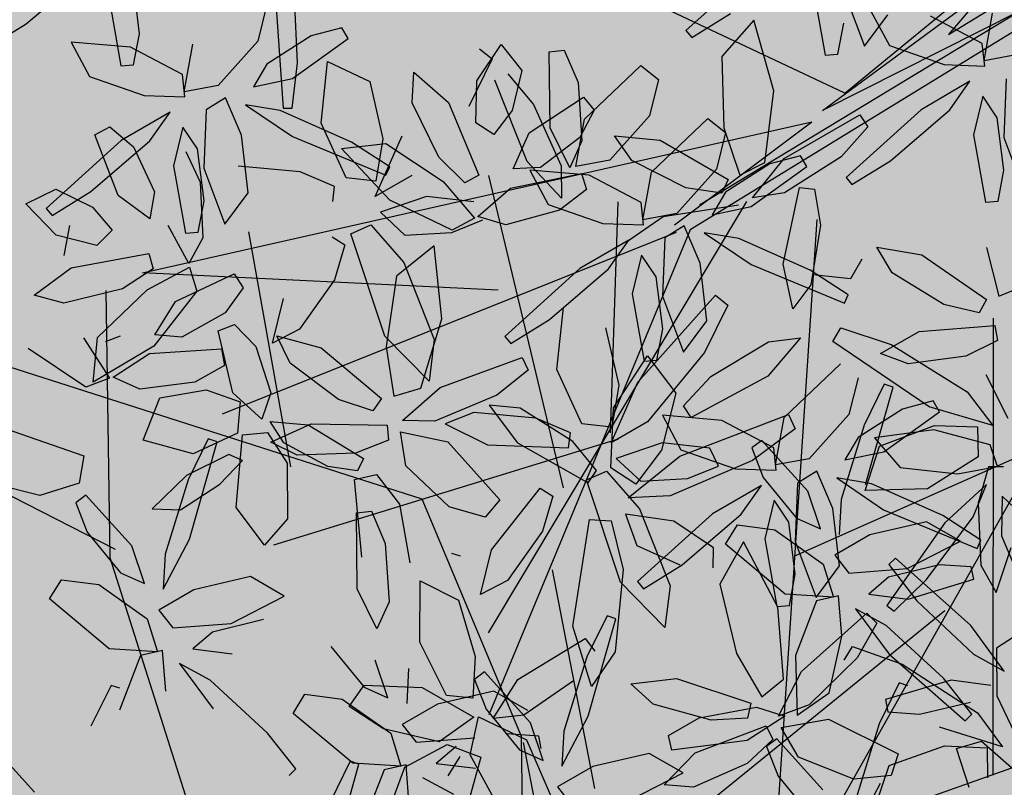
# Model space of a CAD drawing. Units: millimetres. Extents: x 954 to 1457, y 1085 to 1351.
# Drawn here: x 1405 to 1406, y 1284 to 1284 of the extents above; entities that cross this region are included whole.
import ezdxf

# ---------------------------------------------------------------- set-up
doc = ezdxf.new("R2010")
doc.units = ezdxf.units.MM
doc.layers.add('ARBOLES', color=72, linetype='Continuous')
doc.layers.add('vegetales', color=3, linetype='Continuous')
doc.layers.add('Cotas', color=7, linetype='Continuous', lineweight=5)
doc.layers.add('Jar', color=76, linetype='Continuous', lineweight=18)

# ---------------------------------------------------------------- blocks, each defined once
blk = doc.blocks.new('Planta(planta)002')
at = {"color": 64}
for p, q in [((0.36331, 0.33853), (0.41518, 0.36236)), ((0.35159, 0.1386), (0.40796, 0.17076)), ((0.31241, 0.1319), (0.31609, 0.12515)), ((0.31609, 0.12515), (0.35159, 0.1386)), ((0.23354, 0.11999), (0.30391, 0.07366)), ((0.30616, 0.07839), (0.3608, 0.11332)), ((0.3608, 0.11332), (0.37317, 0.09903)), ((0.30842, 0.07988), (0.281, 0.10615)), ((0.37317, 0.09903), (0.35981, 0.07065)), ((0.29294, 0.05526), (0.25486, 0.08584)), ((0.2917, 0.04087), (0.30616, 0.07839)), ((0.30391, 0.07366), (0.30842, 0.07988)), ((0.35981, 0.07065), (0.32033, 0.04067)), ((0.4044, 0.0665), (0.36366, 0.05025)), ((0.29143, 0.03644), (0.29294, 0.05526)), ((0.36366, 0.05025), (0.34918, 0.034)), ((0.25839, 0.04413), (0.29143, 0.03644)), ((0.32033, 0.04067), (0.2917, 0.04087)), ((0.34918, 0.034), (0.38233, 0.03456)), ((0.25577, 0.0061), (0.27687, 0.02634)), ((0.3245, 0.02935), (0.30686, 0.02261)), ((0.33178, -0.00378), (0.3245, 0.02935)), ((0.30686, 0.02261), (0.29564, -0.02491)), ((0.36723, 0.01021), (0.33988, 0.02055)), ((0.28501, 0.01216), (0.27125, -0.018)), ((0.29345, -0.0079), (0.28501, 0.01216)), ((0.27202, 0.00566), (0.28439, -0.00863)), ((0.32795, -0.05189), (0.33178, -0.00378)), ((0.34193, -0.03937), (0.31562, -0.04116)), ((0.34543, -0.04928), (0.34193, -0.03937)), ((0.31562, -0.04116), (0.27488, -0.05741)), ((0.27488, -0.05741), (0.2604, -0.07366)), ((0.28089, -0.07619), (0.29059, -0.05167)), ((0.29355, -0.0731), (0.34543, -0.04928)), ((0.30401, -0.074), (0.32795, -0.05189)), ((0.2604, -0.07366), (0.29355, -0.0731)), ((0.23572, -0.07831), (0.21808, -0.08505)), ((0.243, -0.11144), (0.23572, -0.07831)), ((0.27044, -0.07508), (0.28089, -0.07619)), ((0.2511, -0.08711), (0.28427, -0.12066)), ((0.27845, -0.09745), (0.2511, -0.08711)), ((0.23917, -0.15955), (0.243, -0.11144)), ((0.20686, -0.13257), (0.21523, -0.18165)), ((0.21523, -0.18165), (0.23917, -0.15955)), ((0.22487, -0.24089), (0.23622, -0.1785)), ((0.23622, -0.1785), (0.24876, -0.17952)), ((0.24876, -0.17952), (0.2549, -0.20832)), ((0.2549, -0.20832), (0.24884, -0.25664)), ((0.23458, -0.2767), (0.22487, -0.24089)), ((0.18879, -0.25648), (0.14805, -0.27273)), ((0.2151, -0.25469), (0.18879, -0.25648)), ((0.2186, -0.2646), (0.2151, -0.25469)), ((0.24884, -0.25664), (0.23458, -0.2767)), ((0.16672, -0.28842), (0.2186, -0.2646)), ((0.23232, -0.2869), (0.24197, -0.31802)), ((0.28023, -0.30047), (0.23232, -0.2869)), ((0.12427, -0.30243), (0.15744, -0.33598)), ((-0.09253, -0.3111), (-0.08158, -0.3503)), ((0.2049, -0.34982), (0.15162, -0.31277)), ((0.24197, -0.31802), (0.28376, -0.34218)), ((-0.11074, -0.32239), (-0.09505, -0.35376)), ((0.13782, -0.32411), (0.16915, -0.34729)), ((-0.09505, -0.35376), (-0.14412, -0.32851)), ((-0.14257, -0.34459), (-0.10783, -0.35251)), ((0.26422, -0.338), (0.27298, -0.348)), ((-0.10783, -0.35251), (-0.112, -0.37706)), ((0.16915, -0.34729), (0.17088, -0.39623)), ((0.23232, -0.37608), (0.2049, -0.34982)), ((0.27298, -0.348), (0.2463, -0.38323)), ((0.25768, -0.37547), (0.18559, -0.41906)), ((0.22781, -0.38231), (0.23232, -0.37608)), ((0.2463, -0.38323), (0.18866, -0.43073)), ((0.22477, -0.41236), (0.28113, -0.3802)), ((-0.1052, -0.38708), (-0.11915, -0.41504)), ((-0.09283, -0.38944), (-0.1052, -0.38708)), ((0.15549, -0.44211), (0.18702, -0.39683)), ((0.17088, -0.39623), (0.15843, -0.42962)), ((0.18926, -0.42581), (0.22477, -0.41236)), ((0.15843, -0.42962), (0.13464, -0.42222)), ((0.18559, -0.41906), (0.18926, -0.42581)), ((0.18866, -0.43073), (0.15549, -0.44211)), ((-0.11866, -0.49092), (-0.09932, -0.45672)), ((-0.13785, -0.56626), (-0.16929, -0.55576)), ((-0.39047, -0.57452), (-0.32796, -0.56381)), ((-0.32796, -0.56381), (-0.32463, -0.57595)), ((-0.22614, -0.56097), (-0.22614, -0.57147)), ((-0.31604, -0.56743), (-0.27584, -0.56817)), ((-0.30643, -0.5944), (-0.31604, -0.56743)), ((-0.27584, -0.56817), (-0.22431, -0.60754)), ((-0.22614, -0.57147), (-0.20074, -0.57853)), ((-0.32463, -0.57595), (-0.34958, -0.59158)), ((-0.20074, -0.57853), (-0.15691, -0.57677)), ((-0.34958, -0.59158), (-0.39705, -0.60244)), ((-0.26474, -0.62122), (-0.30643, -0.5944)), ((-0.22431, -0.60754), (-0.2335, -0.62406)), ((-0.17575, -0.61251), (-0.15407, -0.6103)), ((-0.17152, -0.64631), (-0.17575, -0.61251)), ((-0.15407, -0.6103), (-0.1244, -0.6485)), ((-0.2335, -0.62406), (-0.26474, -0.62122))]:
    blk.add_line(p, q, dxfattribs=at)
at = {"color": 44}
for p, q in [((0.53574, 0.21301), (0.67453, 0.35393)), ((0.49837, -0.04322), (0.71189, 0.25784)), ((0.20478, 0.21941), (0.5304, 0.21941)), ((0.5304, 0.21941), (0.74392, 0.15535)), ((-0.16346, -0.0586), (-0.47314, 0.16817)), ((0.55709, 0.05287), (0.7546, 0.02724)), ((0.01394, 0.01979), (0.28485, -0.06244)), ((-0.18466, -0.06925), (-0.03065, 0.00388)), ((-0.16346, -0.0586), (-0.04077, 0.00803)), ((-0.03065, 0.00388), (-0.06925, -0.02696)), ((-0.06925, -0.02696), (-0.00757, -0.00388)), ((-0.30008, -0.12705), (-0.00757, -0.0192)), ((-0.00757, -0.0192), (-0.18466, -0.06925)), ((-0.00108, -0.0294), (-0.3118, -0.14577)), ((-0.00108, -0.0294), (0.27951, -0.06244)), ((0.28485, -0.06244), (0.49837, -0.04322)), ((0.3756, -0.06244), (0.65317, -0.37631)), ((-0.76674, -0.09446), (-0.19505, -0.07688)), ((-0.32368, -0.1393), (-0.19505, -0.07688)), ((-0.47848, -0.16493), (-0.76674, -0.09446)), ((-0.32368, -0.14571), (-0.72403, -0.22258)), ((-0.3118, -0.14577), (-0.55322, -0.51083)), ((0.47168, -0.15852), (0.73858, -0.17774)), ((0.09719, -0.19487), (-0.30767, -0.67097)), ((0.50371, -0.20976), (0.6852, -0.27382)), ((0.13005, -0.23539), (0.62115, -0.42756)), ((0.13005, -0.2482), (0.14606, -0.74143)), ((-0.40375, -0.30585), (-0.70268, -0.33788)), ((0.35958, -0.32507), (0.39161, -0.61332)), ((-0.47848, -0.40207), (-0.47848, -0.5877)), ((0.13539, -0.42756), (0.49837, -0.54286)), ((-0.16354, -0.49802), (-0.40375, -0.62613))]:
    blk.add_line(p, q, dxfattribs=at)
at = {"color": 66}
for p, q in [((0.59776, 0.25955), (0.62535, 0.30462)), ((0.42891, 0.25087), (0.40149, 0.27714)), ((0.45835, 0.24304), (0.51299, 0.27797)), ((0.51299, 0.27797), (0.52536, 0.26369)), ((0.52536, 0.26369), (0.512, 0.23531)), ((0.65958, 0.27023), (0.61809, 0.2147)), ((0.59757, 0.22528), (0.59776, 0.25955)), ((0.44513, 0.21992), (0.40706, 0.25049)), ((0.42439, 0.24465), (0.42891, 0.25087)), ((0.44389, 0.20552), (0.45835, 0.24304)), ((0.512, 0.23531), (0.47252, 0.20532)), ((0.5566, 0.23115), (0.51585, 0.21491)), ((0.58291, 0.23294), (0.5566, 0.23115)), ((0.5864, 0.22304), (0.58291, 0.23294)), ((0.6721, 0.19568), (0.71728, 0.23194)), ((0.53452, 0.19921), (0.5864, 0.22304)), ((0.61809, 0.2147), (0.59757, 0.22528)), ((0.44362, 0.2011), (0.44513, 0.21992)), ((0.51585, 0.21491), (0.50138, 0.19866)), ((0.41059, 0.20878), (0.44362, 0.2011)), ((0.47252, 0.20532), (0.44389, 0.20552)), ((0.50138, 0.19866), (0.53452, 0.19921)), ((0.42906, 0.191), (0.38451, 0.17549)), ((0.40796, 0.17076), (0.42906, 0.191)), ((0.47669, 0.194), (0.45905, 0.18727)), ((0.48397, 0.16087), (0.47669, 0.194)), ((0.67333, 0.17472), (0.6721, 0.19568)), ((0.45905, 0.18727), (0.44784, 0.13974)), ((0.49208, 0.18521), (0.52524, 0.15165)), ((0.51943, 0.17486), (0.49208, 0.18521)), ((0.712, 0.18512), (0.67333, 0.17472)), ((0.43721, 0.17681), (0.42344, 0.14665)), ((0.44565, 0.15676), (0.43721, 0.17681)), ((0.57271, 0.13782), (0.51943, 0.17486)), ((0.78216, 0.17998), (0.8047, 0.16787)), ((0.65681, 0.15341), (0.6733, 0.17153)), ((0.6733, 0.17153), (0.68288, 0.13682)), ((0.70389, 0.15581), (0.70319, 0.16908)), ((0.44278, 0.11299), (0.44565, 0.15676)), ((0.48014, 0.11276), (0.48397, 0.16087)), ((0.52524, 0.15165), (0.59561, 0.10533)), ((0.64848, 0.10786), (0.65681, 0.15341)), ((0.44784, 0.13974), (0.4562, 0.09066)), ((0.60012, 0.11155), (0.57271, 0.13782)), ((0.68288, 0.13682), (0.66822, 0.07825)), ((0.68749, 0.10686), (0.69631, 0.12786)), ((0.69631, 0.12786), (0.71757, 0.1029)), ((0.4562, 0.09066), (0.48014, 0.11276)), ((0.59561, 0.10533), (0.60012, 0.11155)), ((0.65434, 0.08006), (0.64848, 0.10786)), ((0.69602, 0.06635), (0.68749, 0.10686)), ((0.66822, 0.07825), (0.65434, 0.08006)), ((0.44342, -0.05933), (0.44793, -0.05311)), ((0.33173, -0.1345), (0.27845, -0.09745)), ((0.28427, -0.12066), (0.35464, -0.16699)), ((0.30685, -0.13054), (0.35954, -0.13098)), ((0.32847, -0.15814), (0.30685, -0.13054)), ((0.35954, -0.13098), (0.44001, -0.17099)), ((0.35915, -0.16077), (0.33173, -0.1345)), ((0.39188, -0.18534), (0.32847, -0.15814)), ((0.35464, -0.16699), (0.35915, -0.16077)), ((0.44001, -0.17099), (0.43359, -0.18801)), ((0.43359, -0.18801), (0.39188, -0.18534)), ((0.40744, -0.20222), (0.38138, -0.23147)), ((0.43528, -0.20102), (0.40744, -0.20222)), ((0.41749, -0.23762), (0.43528, -0.20102)), ((0.4386, -0.24124), (0.44766, -0.20736)), ((0.38643, -0.26242), (0.41749, -0.23762)), ((0.44588, -0.31558), (0.4386, -0.24124)), ((0.37054, -0.25708), (0.38643, -0.26242)), ((0.33152, -0.30792), (0.38616, -0.27299)), ((0.38616, -0.27299), (0.39853, -0.28727)), ((0.39853, -0.28727), (0.38517, -0.31565)), ((0.31831, -0.33104), (0.28023, -0.30047)), ((0.31707, -0.34544), (0.33152, -0.30792)), ((0.38517, -0.31565), (0.3457, -0.34564)), ((0.42977, -0.31981), (0.38903, -0.33606)), ((0.45608, -0.31802), (0.42977, -0.31981)), ((0.45958, -0.32793), (0.45608, -0.31802)), ((0.3168, -0.34986), (0.31831, -0.33104)), ((0.38903, -0.33606), (0.37455, -0.3523)), ((0.28376, -0.34218), (0.3168, -0.34986)), ((0.3457, -0.34564), (0.31707, -0.34544)), ((0.30224, -0.35996), (0.25768, -0.37547)), ((0.28113, -0.3802), (0.30224, -0.35996)), ((0.34987, -0.35696), (0.33223, -0.36369)), ((0.35714, -0.39009), (0.34987, -0.35696)), ((0.33223, -0.36369), (0.32101, -0.41122)), ((0.31038, -0.37415), (0.29662, -0.40431)), ((0.31882, -0.3942), (0.31038, -0.37415)), ((0.29683, -0.3856), (0.29051, -0.38997)), ((0.34778, -0.4527), (0.29683, -0.3856)), ((0.29051, -0.38997), (0.30762, -0.42386)), ((0.35332, -0.4382), (0.35714, -0.39009)), ((0.31595, -0.43797), (0.31882, -0.3942)), ((0.29662, -0.40431), (0.2958, -0.46139)), ((0.32101, -0.41122), (0.32937, -0.4603)), ((0.30762, -0.42386), (0.34555, -0.47652)), ((0.30625, -0.4625), (0.31595, -0.43797)), ((0.32937, -0.4603), (0.35332, -0.4382)), ((0.19744, -0.45028), (0.15713, -0.45592)), ((0.23534, -0.46223), (0.19744, -0.45028)), ((0.3679, -0.49537), (0.34778, -0.4527)), ((0.23977, -0.47839), (0.23534, -0.46223)), ((0.2958, -0.46139), (0.30625, -0.4625)), ((0.38363, -0.47512), (0.37948, -0.50879)), ((0.34555, -0.47652), (0.3679, -0.49537)), ((0.32321, -0.49446), (0.26636, -0.49967)), ((0.35465, -0.50497), (0.32321, -0.49446)), ((0.33559, -0.51547), (0.35465, -0.50497))]:
    blk.add_line(p, q, dxfattribs=at)
at = {"color": 60}
for p, q in [((-0.82245, 0.12779), (-0.76591, 0.15965)), ((-0.73139, 0.1017), (-0.7283, 0.14545)), ((-0.75056, 0.13546), (-0.75167, 0.07839)), ((-0.85802, 0.11453), (-0.82245, 0.12779)), ((-0.60676, 0.05291), (-0.59721, 0.11711)), ((-0.78865, 0.10574), (-0.779, 0.07462)), ((-0.74074, 0.09217), (-0.78865, 0.10574)), ((-0.74123, 0.07722), (-0.73139, 0.1017)), ((-0.62244, 0.10536), (-0.6358, 0.07699)), ((-0.61543, 0.10159), (-0.62571, 0.01797)), ((-0.70266, 0.0616), (-0.74074, 0.09217)), ((-0.70391, 0.0472), (-0.68945, 0.08472)), ((-0.779, 0.07462), (-0.73721, 0.05046)), ((-0.75167, 0.07839), (-0.74123, 0.07722)), ((-0.6358, 0.07699), (-0.67527, 0.047)), ((-0.56489, 0.07462), (-0.5912, 0.07283)), ((-0.56139, 0.06471), (-0.56489, 0.07462)), ((-0.5912, 0.07283), (-0.63195, 0.05658)), ((-0.70417, 0.04278), (-0.70266, 0.0616)), ((-0.61327, 0.04089), (-0.56139, 0.06471)), ((-0.21159, 0.0615), (-0.28368, 0.01791)), ((-0.73721, 0.05046), (-0.70417, 0.04278)), ((-0.63195, 0.05658), (-0.64642, 0.04034)), ((-0.61813, 0.01669), (-0.60676, 0.05291)), ((-0.59695, -0.00024), (-0.58183, 0.04929)), ((-0.58183, 0.04929), (-0.5505, 0.02611)), ((-0.67527, 0.047), (-0.70391, 0.0472)), ((-0.6711, 0.03568), (-0.68874, 0.02895)), ((-0.66383, 0.00255), (-0.6711, 0.03568)), ((-0.64642, 0.04034), (-0.61327, 0.04089)), ((-0.45542, 0.0354), (-0.44667, 0.0254)), ((-0.7838, 0.02608), (-0.77044, 0.03026)), ((-0.77439, -0.02716), (-0.7838, 0.02608)), ((-0.77044, 0.03026), (-0.7543, 0.01021)), ((-0.71873, 0.03268), (-0.76329, 0.01717)), ((-0.73984, 0.01244), (-0.71873, 0.03268)), ((-0.68874, 0.02895), (-0.69996, -0.01858)), ((-0.65572, 0.02688), (-0.62255, -0.00667)), ((-0.62837, 0.01654), (-0.65572, 0.02688)), ((-0.5505, 0.02611), (-0.54876, -0.02283)), ((-0.44667, 0.0254), (-0.47334, -0.00983)), ((-0.76329, 0.01717), (-0.83539, -0.02642)), ((-0.71059, 0.01849), (-0.72435, -0.01167)), ((-0.70215, -0.00157), (-0.71059, 0.01849)), ((-0.57509, -0.02051), (-0.62837, 0.01654)), ((-0.62571, 0.01797), (-0.61813, 0.01669)), ((-0.41016, -0.04031), (-0.39882, 0.02209)), ((-0.39882, 0.02209), (-0.38627, 0.02107)), ((-0.38627, 0.02107), (-0.38013, -0.00773)), ((-0.28368, 0.01791), (-0.28001, 0.01116)), ((-0.28001, 0.01116), (-0.2445, 0.02461)), ((-0.7962, -0.01972), (-0.73984, 0.01244)), ((-0.7543, 0.01021), (-0.74418, -0.02994)), ((-0.4364, 0.01061), (-0.42008, -0.01852)), ((-0.66765, -0.04556), (-0.66383, 0.00255)), ((-0.43424, -0.06405), (-0.44785, 0.00746)), ((-0.71211, -0.00185), (-0.70516, -0.0294)), ((-0.70502, -0.04534), (-0.70215, -0.00157)), ((-0.62255, -0.00667), (-0.55219, -0.053)), ((-0.58501, -0.04882), (-0.59695, -0.00024)), ((-0.38013, -0.00773), (-0.38619, -0.05605)), ((-0.38075, -0.03847), (-0.32611, -0.00354)), ((-0.32611, -0.00354), (-0.31374, -0.01783)), ((-0.8514, -0.01952), (-0.82449, -0.01217)), ((-0.82449, -0.01217), (-0.79719, -0.03289)), ((-0.72435, -0.01167), (-0.72517, -0.06875)), ((-0.83149, -0.04998), (-0.8514, -0.01952)), ((-0.83171, -0.03317), (-0.7962, -0.01972)), ((-0.69996, -0.01858), (-0.6916, -0.06766)), ((-0.6217, -0.0367), (-0.67159, -0.0223)), ((-0.54767, -0.04677), (-0.57509, -0.02051)), ((-0.56416, -0.06871), (-0.53262, -0.02343)), ((-0.54876, -0.02283), (-0.56122, -0.05622)), ((-0.42008, -0.01852), (-0.40713, -0.07297)), ((-0.31374, -0.01783), (-0.3271, -0.04621)), ((-0.83539, -0.02642), (-0.83171, -0.03317)), ((-0.75217, -0.05127), (-0.77439, -0.02716)), ((-0.74418, -0.02994), (-0.75217, -0.05127)), ((-0.70516, -0.0294), (-0.71169, -0.07524)), ((-0.79719, -0.03289), (-0.78482, -0.05469)), ((-0.59584, -0.05423), (-0.6217, -0.0367)), ((-0.40045, -0.07612), (-0.41016, -0.04031)), ((-0.3952, -0.07599), (-0.38075, -0.03847)), ((-0.71472, -0.06986), (-0.70502, -0.04534)), ((-0.6916, -0.06766), (-0.66765, -0.04556)), ((-0.56122, -0.05622), (-0.58501, -0.04882)), ((-0.55219, -0.053), (-0.54767, -0.04677)), ((-0.3271, -0.04621), (-0.36657, -0.07619)), ((-0.79971, -0.06479), (-0.83149, -0.04998)), ((-0.78482, -0.05469), (-0.79971, -0.06479)), ((-0.59982, -0.06617), (-0.59584, -0.05423)), ((-0.53098, -0.05733), (-0.56416, -0.06871)), ((-0.38619, -0.05605), (-0.40045, -0.07612)), ((-0.72745, -0.094), (-0.73839, -0.05969)), ((-0.41212, -0.09957), (-0.43424, -0.06405)), ((-0.33433, -0.0926), (-0.27969, -0.05767)), ((-0.72517, -0.06875), (-0.71472, -0.06986)), ((-0.43353, -0.07158), (-0.42388, -0.10271)), ((-0.38562, -0.08515), (-0.43353, -0.07158)), ((-0.40713, -0.07297), (-0.41212, -0.09957)), ((-0.8589, -0.09551), (-0.8242, -0.07895)), ((-0.8242, -0.07895), (-0.75864, -0.07949)), ((-0.75864, -0.07949), (-0.75741, -0.09273)), ((-0.71169, -0.07524), (-0.72745, -0.094)), ((-0.52221, -0.07688), (-0.56252, -0.08252)), ((-0.48431, -0.08883), (-0.52221, -0.07688)), ((-0.36657, -0.07619), (-0.3952, -0.07599)), ((-0.56252, -0.08252), (-0.54599, -0.10496)), ((-0.34755, -0.11572), (-0.38562, -0.08515)), ((-0.8359, -0.10673), (-0.8589, -0.09551)), ((-0.75741, -0.09273), (-0.78562, -0.10431)), ((-0.76559, -0.1091), (-0.72735, -0.09719)), ((-0.72735, -0.09719), (-0.7253, -0.11808)), ((-0.60586, -0.09488), (-0.59677, -0.10359)), ((-0.59008, -0.09535), (-0.57237, -0.09118)), ((-0.57841, -0.18445), (-0.59008, -0.09535)), ((-0.57237, -0.09118), (-0.55132, -0.12729)), ((-0.34879, -0.13012), (-0.33433, -0.0926)), ((-0.78562, -0.10431), (-0.8359, -0.10673)), ((-0.59677, -0.10359), (-0.61083, -0.13049)), ((-0.54599, -0.10496), (-0.50718, -0.11027)), ((-0.50718, -0.11027), (-0.47988, -0.10499)), ((-0.42388, -0.10271), (-0.38209, -0.12686)), ((-0.28068, -0.10034), (-0.32015, -0.13032)), ((-0.81372, -0.14031), (-0.76559, -0.1091)), ((-0.7253, -0.11808), (-0.76902, -0.15609)), ((-0.34905, -0.13454), (-0.34755, -0.11572)), ((-0.27683, -0.12074), (-0.2913, -0.13698)), ((-0.61083, -0.13049), (-0.64716, -0.16534)), ((-0.55132, -0.12729), (-0.53853, -0.19509)), ((-0.38209, -0.12686), (-0.34905, -0.13454)), ((-0.32015, -0.13032), (-0.34879, -0.13012)), ((-0.67137, -0.17241), (-0.6555, -0.13766)), ((-0.82442, -0.17608), (-0.81372, -0.14031)), ((-0.36361, -0.14464), (-0.40817, -0.16015)), ((-0.38472, -0.16488), (-0.36361, -0.14464)), ((-0.31599, -0.14164), (-0.33362, -0.14837)), ((-0.30871, -0.17477), (-0.31599, -0.14164)), ((-0.71405, -0.15382), (-0.69959, -0.15119)), ((-0.71182, -0.20688), (-0.71405, -0.15382)), ((-0.69959, -0.15119), (-0.68566, -0.17256)), ((-0.33362, -0.14837), (-0.34484, -0.1959)), ((-0.27325, -0.16078), (-0.3006, -0.15044)), ((-0.76902, -0.15609), (-0.82442, -0.17608)), ((-0.40817, -0.16015), (-0.48027, -0.20374)), ((-0.35547, -0.15883), (-0.36923, -0.18899)), ((-0.34703, -0.17889), (-0.35547, -0.15883)), ((-0.64716, -0.16534), (-0.67137, -0.17241)), ((-0.44108, -0.19704), (-0.38472, -0.16488)), ((-0.68566, -0.17256), (-0.68084, -0.2129)), ((-0.3499, -0.22266), (-0.34703, -0.17889)), ((-0.31253, -0.22288), (-0.30871, -0.17477)), ((-0.54939, -0.22843), (-0.57841, -0.18445)), ((-0.53853, -0.19509), (-0.54939, -0.22843)), ((-0.44294, -0.23903), (-0.42781, -0.18949)), ((-0.36923, -0.18899), (-0.37005, -0.24607)), ((-0.34484, -0.1959), (-0.33648, -0.24498)), ((-0.7926, -0.23139), (-0.77238, -0.19926)), ((-0.77238, -0.19926), (-0.73322, -0.20023)), ((-0.73322, -0.20023), (-0.70726, -0.21546)), ((-0.48027, -0.20374), (-0.47659, -0.21049)), ((-0.47659, -0.21049), (-0.44108, -0.19704)), ((-0.37861, -0.26221), (-0.30141, -0.20338)), ((-0.30141, -0.20338), (-0.29265, -0.21338)), ((-0.69215, -0.23288), (-0.71182, -0.20688)), ((-0.68084, -0.2129), (-0.69215, -0.23288)), ((-0.39648, -0.21268), (-0.39475, -0.26162)), ((-0.29265, -0.21338), (-0.31933, -0.24861)), ((-0.70726, -0.21546), (-0.71446, -0.24043)), ((-0.3596, -0.24718), (-0.3499, -0.22266)), ((-0.33648, -0.24498), (-0.31253, -0.22288)), ((-0.75389, -0.25039), (-0.7926, -0.23139)), ((-0.68567, -0.23616), (-0.65516, -0.24487)), ((-0.67792, -0.25589), (-0.68567, -0.23616)), ((-0.71446, -0.24043), (-0.75389, -0.25039)), ((-0.72731, -0.3012), (-0.71065, -0.24265)), ((-0.71065, -0.24265), (-0.68976, -0.24485)), ((-0.68976, -0.24485), (-0.67852, -0.27299)), ((-0.65516, -0.24487), (-0.6154, -0.28135)), ((-0.43099, -0.28761), (-0.44294, -0.23903)), ((-0.37005, -0.24607), (-0.3596, -0.24718)), ((-0.31933, -0.24861), (-0.37697, -0.29611)), ((-0.72478, -0.25655), (-0.76279, -0.26709)), ((-0.7147, -0.26383), (-0.72478, -0.25655)), ((-0.64584, -0.28209), (-0.67792, -0.25589)), ((-0.51757, -0.26108), (-0.54295, -0.26589)), ((-0.46768, -0.27548), (-0.51757, -0.26108)), ((-0.41014, -0.30749), (-0.37861, -0.26221)), ((-0.39475, -0.26162), (-0.4072, -0.295)), ((-0.76279, -0.26709), (-0.7962, -0.28889)), ((-0.73678, -0.27944), (-0.7147, -0.26383)), ((-0.54295, -0.26589), (-0.51162, -0.2896)), ((-0.67852, -0.27299), (-0.68689, -0.31861)), ((-0.44182, -0.29302), (-0.46768, -0.27548)), ((-0.77305, -0.29423), (-0.73678, -0.27944)), ((-0.62209, -0.29035), (-0.64584, -0.28209)), ((-0.6154, -0.28135), (-0.62209, -0.29035)), ((-0.7962, -0.28889), (-0.77305, -0.29423)), ((-0.51162, -0.2896), (-0.4458, -0.30496)), ((-0.4458, -0.30496), (-0.44182, -0.29302)), ((-0.4072, -0.295), (-0.43099, -0.28761)), ((-0.36377, -0.29323), (-0.35412, -0.32436)), ((-0.31587, -0.3068), (-0.36377, -0.29323)), ((-0.70989, -0.3364), (-0.72731, -0.3012)), ((-0.37697, -0.29611), (-0.41014, -0.30749)), ((-0.68689, -0.31861), (-0.70989, -0.3364)), ((-0.36819, -0.31566), (-0.4085, -0.3213)), ((-0.33029, -0.32761), (-0.36819, -0.31566)), ((-0.64094, -0.38687), (-0.6296, -0.32448)), ((-0.6296, -0.32448), (-0.61705, -0.3255)), ((-0.61705, -0.3255), (-0.61091, -0.3543)), ((-0.4085, -0.3213), (-0.39197, -0.34375)), ((-0.35412, -0.32436), (-0.31234, -0.34851)), ((-0.32586, -0.34377), (-0.33029, -0.32761)), ((-0.52501, -0.37619), (-0.47537, -0.33341)), ((-0.47537, -0.33341), (-0.46628, -0.34212)), ((-0.43607, -0.33413), (-0.41836, -0.32997)), ((-0.42439, -0.42323), (-0.43607, -0.33413)), ((-0.41836, -0.32997), (-0.39731, -0.36607)), ((-0.46628, -0.34212), (-0.48034, -0.36902)), ((-0.39197, -0.34375), (-0.35316, -0.34906)), ((-0.35316, -0.34906), (-0.32586, -0.34377)), ((-0.61091, -0.3543), (-0.61697, -0.40262)), ((-0.48034, -0.36902), (-0.51666, -0.40387)), ((-0.39731, -0.36607), (-0.38452, -0.43388)), ((-0.29386, -0.3663), (-0.33842, -0.3818)), ((-0.31496, -0.38653), (-0.29386, -0.3663)), ((-0.54088, -0.41095), (-0.52501, -0.37619)), ((-0.33842, -0.3818), (-0.41051, -0.42539)), ((-0.28572, -0.38048), (-0.29948, -0.41064))]:
    blk.add_line(p, q, dxfattribs=at)
at = {"color": 68}
for p, q in [((0.71757, 0.1029), (0.72487, 0.04933)), ((0.71136, 0.04567), (0.69602, 0.06635)), ((0.56477, 0.04492), (0.58177, 0.06273)), ((0.58177, 0.06273), (0.58624, 0.0259)), ((0.72487, 0.04933), (0.71136, 0.04567)), ((0.55184, -0.00203), (0.56477, 0.04492)), ((0.58624, 0.0259), (0.56606, -0.03422)), ((0.59875, -0.00178), (0.6397, 0.02749)), ((0.6397, 0.02749), (0.66468, 0.03102)), ((0.66468, 0.03102), (0.64398, -0.0011)), ((0.46759, 0.0194), (0.53093, 0.0055)), ((0.53093, 0.0055), (0.52959, -0.01335)), ((0.55379, -0.03141), (0.55184, -0.00203)), ((0.58098, -0.02639), (0.59875, -0.00178)), ((0.64398, -0.0011), (0.58872, -0.03631)), ((0.52959, -0.01335), (0.50008, -0.02399)), ((0.50008, -0.02399), (0.45096, -0.01731)), ((0.56606, -0.03422), (0.55379, -0.03141)), ((0.58872, -0.03631), (0.58098, -0.02639)), ((0.48555, -0.0627), (0.52892, -0.03869)), ((0.52892, -0.03869), (0.55722, -0.043)), ((0.55722, -0.043), (0.53753, -0.07806)), ((0.55709, -0.07304), (0.56584, -0.04743)), ((0.56584, -0.04743), (0.58264, -0.08575)), ((0.58726, -0.04675), (0.58707, -0.07009)), ((0.62858, -0.05316), (0.58726, -0.04675)), ((0.68212, -0.07906), (0.62858, -0.05316)), ((0.46825, -0.08887), (0.48555, -0.0627)), ((0.56209, -0.12878), (0.55709, -0.07304)), ((0.58707, -0.07009), (0.63662, -0.10426)), ((0.74416, -0.09276), (0.7973, -0.06735)), ((0.7973, -0.06735), (0.79021, -0.10401)), ((0.53753, -0.07806), (0.47844, -0.10478)), ((0.69675, -0.11654), (0.68212, -0.07906)), ((0.47844, -0.10478), (0.46825, -0.08887)), ((0.58264, -0.08575), (0.58585, -0.15847)), ((0.70445, -0.13494), (0.74416, -0.09276)), ((0.63662, -0.10426), (0.69675, -0.11654)), ((0.79021, -0.10401), (0.74543, -0.13986)), ((0.55627, -0.12033), (0.51911, -0.13311)), ((0.5461, -0.14408), (0.55627, -0.12033)), ((0.57407, -0.15995), (0.56209, -0.12878)), ((0.51911, -0.13311), (0.46965, -0.17917)), ((0.70857, -0.15552), (0.70445, -0.13494)), ((0.76584, -0.14263), (0.81563, -0.13521)), ((0.81563, -0.13521), (0.83963, -0.14408)), ((0.50632, -0.17746), (0.5461, -0.14408)), ((0.74543, -0.13986), (0.70857, -0.15552)), ((0.73893, -0.15697), (0.76584, -0.14263)), ((0.83963, -0.14408), (0.80676, -0.16402)), ((0.58585, -0.15847), (0.57407, -0.15995)), ((0.69518, -0.17892), (0.70899, -0.15869)), ((0.70899, -0.15869), (0.72329, -0.19173)), ((0.74147, -0.17001), (0.73893, -0.15697)), ((0.80676, -0.16402), (0.74147, -0.17001)), ((0.46965, -0.17917), (0.47735, -0.18914)), ((0.47735, -0.18914), (0.50632, -0.17746)), ((0.69325, -0.22518), (0.69518, -0.17892)), ((0.76999, -0.19209), (0.7838, -0.18055)), ((0.7838, -0.18055), (0.8169, -0.19212)), ((0.72329, -0.19173), (0.7169, -0.25177)), ((0.78447, -0.21254), (0.76999, -0.19209)), ((0.8169, -0.19212), (0.83974, -0.22044)), ((0.45639, -0.21677), (0.4758, -0.20115)), ((0.4758, -0.20115), (0.52278, -0.21833)), ((0.73202, -0.22076), (0.73784, -0.19874)), ((0.73784, -0.19874), (0.76235, -0.22052)), ((0.44766, -0.20736), (0.46766, -0.25879)), ((0.8137, -0.23043), (0.78447, -0.21254)), ((0.47715, -0.24572), (0.45639, -0.21677)), ((0.52278, -0.21833), (0.55546, -0.2585)), ((0.74609, -0.2597), (0.73202, -0.22076)), ((0.76235, -0.22052), (0.77702, -0.27255)), ((0.83974, -0.22044), (0.8137, -0.23043)), ((0.70291, -0.2519), (0.69325, -0.22518)), ((0.51874, -0.27158), (0.47715, -0.24572)), ((0.7169, -0.25177), (0.70291, -0.2519)), ((0.46766, -0.25879), (0.47344, -0.35568)), ((0.55546, -0.2585), (0.51874, -0.27158)), ((0.76415, -0.27805), (0.74609, -0.2597)), ((0.65148, -0.27044), (0.66219, -0.30597)), ((0.4954, -0.27754), (0.50686, -0.27438)), ((0.50902, -0.34905), (0.4954, -0.27754)), ((0.50686, -0.27438), (0.52318, -0.30352)), ((0.77702, -0.27255), (0.76415, -0.27805)), ((0.67926, -0.3311), (0.71459, -0.29525)), ((0.71459, -0.29525), (0.7386, -0.2875)), ((0.7386, -0.2875), (0.7237, -0.32268)), ((0.52318, -0.30352), (0.53613, -0.35796)), ((0.66219, -0.30597), (0.6526, -0.36865)), ((0.46025, -0.35737), (0.44588, -0.31558)), ((0.4077, -0.35175), (0.45958, -0.32793)), ((0.7237, -0.32268), (0.67528, -0.36683)), ((0.66596, -0.35838), (0.67926, -0.3311)), ((0.37455, -0.3523), (0.4077, -0.35175)), ((0.53114, -0.38457), (0.50902, -0.34905)), ((0.47344, -0.35568), (0.46025, -0.35737)), ((0.53613, -0.35796), (0.53114, -0.38457)), ((0.67528, -0.36683), (0.66596, -0.35838)), ((0.3926, -0.3761), (0.36525, -0.36576)), ((0.44588, -0.41315), (0.3926, -0.3761)), ((0.71744, -0.37661), (0.67563, -0.37737)), ((0.67563, -0.37737), (0.67944, -0.4004)), ((0.77462, -0.39298), (0.71744, -0.37661)), ((0.6504, -0.40843), (0.65465, -0.3817)), ((0.65465, -0.3817), (0.67775, -0.41659)), ((0.79544, -0.4274), (0.77462, -0.39298)), ((0.39842, -0.39931), (0.46878, -0.44563)), ((0.67944, -0.4004), (0.7341, -0.42559)), ((0.66487, -0.4625), (0.6504, -0.40843)), ((0.43318, -0.41815), (0.40325, -0.43102)), ((0.42474, -0.46722), (0.43318, -0.41815)), ((0.4733, -0.43941), (0.44588, -0.41315)), ((0.56558, -0.43924), (0.57815, -0.4105)), ((0.67775, -0.41659), (0.69336, -0.48768)), ((0.7341, -0.42559), (0.79544, -0.4274)), ((0.40325, -0.43102), (0.38363, -0.47512)), ((0.46878, -0.44563), (0.4733, -0.43941)), ((0.57835, -0.45317), (0.56558, -0.43924)), ((0.4834, -0.4634), (0.49868, -0.4441)), ((0.49868, -0.4441), (0.50654, -0.48036)), ((0.39835, -0.50831), (0.42474, -0.46722)), ((0.47487, -0.51135), (0.4834, -0.4634)), ((0.682, -0.49116), (0.66487, -0.4625)), ((0.52156, -0.50676), (0.55962, -0.47383)), ((0.55962, -0.47383), (0.58417, -0.468)), ((0.58417, -0.468), (0.56653, -0.5019)), ((0.50654, -0.48036), (0.492, -0.54209)), ((0.69336, -0.48768), (0.682, -0.49116)), ((0.37948, -0.50879), (0.39835, -0.50831)), ((0.50613, -0.53291), (0.52156, -0.50676)), ((0.56653, -0.5019), (0.51476, -0.54207)), ((0.47953, -0.54042), (0.47487, -0.51135)), ((0.51476, -0.54207), (0.50613, -0.53291)), ((0.492, -0.54209), (0.47953, -0.54042)), ((0.51427, -0.5526), (0.51624, -0.57587)), ((0.55601, -0.55516), (0.51427, -0.5526))]:
    blk.add_line(p, q, dxfattribs=at)
at = {"color": 62}
for p, q in [((-0.17265, 0.03266), (-0.17346, -0.02442)), ((-0.14826, 0.02575), (-0.13989, -0.02333)), ((-0.12914, 0.00441), (-0.11949, -0.02671)), ((-0.16301, -0.02553), (-0.15331, -0.00101)), ((-0.13989, -0.02333), (-0.11595, -0.00123)), ((-0.04316, -0.03973), (-0.08123, -0.00916)), ((-0.17346, -0.02442), (-0.16301, -0.02553)), ((-0.0444, -0.05412), (-0.02994, -0.0166)), ((-0.11949, -0.02671), (-0.0777, -0.05087)), ((-0.04467, -0.05855), (-0.04316, -0.03973)), ((-0.0777, -0.05087), (-0.04467, -0.05855)), ((-0.01577, -0.05433), (-0.0444, -0.05412)), ((-0.27969, -0.05767), (-0.26732, -0.07196)), ((-0.26732, -0.07196), (-0.28068, -0.10034)), ((-0.05923, -0.06865), (-0.10378, -0.08416)), ((-0.08033, -0.08889), (-0.05923, -0.06865)), ((-0.02924, -0.07238), (-0.04045, -0.11991)), ((-0.10378, -0.08416), (-0.17588, -0.12775)), ((-0.1367, -0.12105), (-0.08033, -0.08889)), ((-0.05108, -0.08283), (-0.06485, -0.11299)), ((-0.04264, -0.10289), (-0.05108, -0.08283)), ((-0.23608, -0.10449), (-0.27683, -0.12074)), ((-0.20977, -0.1027), (-0.23608, -0.10449)), ((-0.20628, -0.11261), (-0.20977, -0.1027)), ((-0.04551, -0.14666), (-0.04264, -0.10289)), ((-0.25815, -0.13643), (-0.20628, -0.11261)), ((-0.06485, -0.11299), (-0.06566, -0.17008)), ((-0.1722, -0.1345), (-0.1367, -0.12105)), ((-0.04045, -0.11991), (-0.03209, -0.16899)), ((-0.24117, -0.18869), (-0.21541, -0.12844)), ((-0.21541, -0.12844), (-0.20342, -0.13227)), ((-0.17588, -0.12775), (-0.1722, -0.1345)), ((-0.2913, -0.13698), (-0.25815, -0.13643)), ((-0.20342, -0.13227), (-0.20421, -0.16261)), ((-0.05521, -0.17118), (-0.04551, -0.14666)), ((-0.3006, -0.15044), (-0.26743, -0.18399)), ((-0.21997, -0.19783), (-0.27325, -0.16078)), ((-0.20421, -0.16261), (-0.2215, -0.20988)), ((-0.06566, -0.17008), (-0.05521, -0.17118)), ((-0.26743, -0.18399), (-0.19707, -0.23032)), ((-0.24014, -0.22689), (-0.24117, -0.18869)), ((-0.19256, -0.22409), (-0.21997, -0.19783)), ((-0.2215, -0.20988), (-0.24014, -0.22689)), ((-0.19707, -0.23032), (-0.19256, -0.22409)), ((-0.21268, -0.25981), (-0.20393, -0.2498)), ((-0.20393, -0.2498), (-0.16547, -0.27157)), ((-0.14412, -0.32851), (-0.21268, -0.25981)), ((-0.16547, -0.27157), (-0.11074, -0.32239)), ((-0.26457, -0.31425), (-0.20993, -0.27932)), ((-0.19756, -0.29361), (-0.21092, -0.32199)), ((-0.27779, -0.33737), (-0.31587, -0.3068)), ((-0.27903, -0.35177), (-0.26457, -0.31425)), ((-0.21092, -0.32199), (-0.2504, -0.35197)), ((-0.16633, -0.32614), (-0.20707, -0.34239)), ((-0.14001, -0.32435), (-0.16633, -0.32614)), ((-0.13652, -0.33426), (-0.14001, -0.32435)), ((-0.1884, -0.35808), (-0.13652, -0.33426)), ((-0.2793, -0.35619), (-0.27779, -0.33737)), ((-0.20707, -0.34239), (-0.22155, -0.35864)), ((-0.19085, -0.35281), (-0.14257, -0.34459)), ((-0.31234, -0.34851), (-0.2793, -0.35619)), ((-0.2504, -0.35197), (-0.27903, -0.35177)), ((-0.20967, -0.38694), (-0.19085, -0.35281)), ((-0.22155, -0.35864), (-0.1884, -0.35808)), ((-0.24623, -0.36329), (-0.26387, -0.37002)), ((-0.23895, -0.39642), (-0.24623, -0.36329)), ((-0.26387, -0.37002), (-0.27509, -0.41755)), ((-0.23085, -0.37209), (-0.19768, -0.40564)), ((-0.2035, -0.38243), (-0.23085, -0.37209)), ((-0.112, -0.37706), (-0.15856, -0.39535)), ((-0.27728, -0.40054), (-0.28572, -0.38048)), ((-0.15021, -0.41948), (-0.2035, -0.38243)), ((-0.63123, -0.42269), (-0.64094, -0.38687)), ((-0.59818, -0.44055), (-0.58837, -0.39041)), ((-0.58837, -0.39041), (-0.55987, -0.41207)), ((-0.37133, -0.4187), (-0.31496, -0.38653)), ((-0.15856, -0.39535), (-0.20967, -0.38694)), ((-0.28014, -0.44431), (-0.27728, -0.40054)), ((-0.24278, -0.44453), (-0.23895, -0.39642)), ((-0.61697, -0.40262), (-0.63123, -0.42269)), ((-0.51666, -0.40387), (-0.54088, -0.41095)), ((-0.31738, -0.40972), (-0.34346, -0.44036)), ((-0.29971, -0.4685), (-0.31738, -0.40972)), ((-0.19768, -0.40564), (-0.12731, -0.45197)), ((-0.55987, -0.41207), (-0.5552, -0.46081)), ((-0.29948, -0.41064), (-0.30029, -0.46772)), ((-0.27509, -0.41755), (-0.26672, -0.46663)), ((-0.11915, -0.41504), (-0.1268, -0.4664)), ((-0.39537, -0.46721), (-0.42439, -0.42323)), ((-0.41051, -0.42539), (-0.40683, -0.43214)), ((-0.40683, -0.43214), (-0.37133, -0.4187)), ((-0.1228, -0.44574), (-0.15021, -0.41948)), ((-0.38452, -0.43388), (-0.39537, -0.46721)), ((-0.58473, -0.48845), (-0.59818, -0.44055)), ((-0.34346, -0.44036), (-0.34091, -0.49978)), ((-0.28984, -0.46883), (-0.28014, -0.44431)), ((-0.26672, -0.46663), (-0.24278, -0.44453)), ((-0.19567, -0.4469), (-0.20199, -0.45126)), ((-0.20199, -0.45126), (-0.18488, -0.48516)), ((-0.14472, -0.514), (-0.19567, -0.4469)), ((-0.12731, -0.45197), (-0.1228, -0.44574)), ((-0.66618, -0.48196), (-0.65066, -0.46665)), ((-0.65066, -0.46665), (-0.6036, -0.47783)), ((-0.5552, -0.46081), (-0.56375, -0.49471)), ((-0.5238, -0.48657), (-0.46241, -0.46356)), ((-0.46241, -0.46356), (-0.45652, -0.47548)), ((-0.30029, -0.46772), (-0.28984, -0.46883)), ((-0.1268, -0.4664), (-0.11866, -0.49092)), ((-0.30633, -0.52831), (-0.29971, -0.4685)), ((-0.6417, -0.50565), (-0.66618, -0.48196)), ((-0.6036, -0.47783), (-0.566, -0.51039)), ((-0.56375, -0.49471), (-0.58473, -0.48845)), ((-0.55025, -0.51447), (-0.5238, -0.48657)), ((-0.29044, -0.52479), (-0.22792, -0.48751)), ((-0.22792, -0.48751), (-0.22103, -0.49719)), ((-0.18488, -0.48516), (-0.14696, -0.53782)), ((-0.47869, -0.49641), (-0.52476, -0.5167)), ((-0.34091, -0.49978), (-0.32698, -0.5392)), ((-0.22103, -0.49719), (-0.24281, -0.5225)), ((-0.59821, -0.5249), (-0.6417, -0.50565)), ((-0.43214, -0.50787), (-0.39405, -0.51088)), ((-0.4172, -0.5282), (-0.43214, -0.50787)), ((-0.566, -0.51039), (-0.59821, -0.5249)), ((-0.57477, -0.54064), (-0.56192, -0.51075)), ((-0.56192, -0.51075), (-0.52636, -0.53718)), ((-0.52476, -0.5167), (-0.55025, -0.51447)), ((-0.39405, -0.51088), (-0.33686, -0.54287)), ((-0.1246, -0.55667), (-0.14472, -0.514)), ((-0.31623, -0.55774), (-0.29044, -0.52479)), ((-0.24281, -0.5225), (-0.28953, -0.55332)), ((-0.63023, -0.54026), (-0.59207, -0.5284)), ((-0.59207, -0.5284), (-0.56654, -0.54412)), ((-0.37202, -0.55039), (-0.4172, -0.5282)), ((-0.32698, -0.5392), (-0.30633, -0.52831)), ((-0.64492, -0.56448), (-0.63023, -0.54026)), ((-0.55866, -0.59097), (-0.57477, -0.54064)), ((-0.52636, -0.53718), (-0.51142, -0.60486)), ((-0.14696, -0.53782), (-0.1246, -0.55667)), ((-0.56654, -0.54412), (-0.5831, -0.57787)), ((-0.33686, -0.54287), (-0.34193, -0.55439)), ((-0.34193, -0.55439), (-0.37202, -0.55039)), ((-0.28953, -0.55332), (-0.31623, -0.55774)), ((-0.16929, -0.55576), (-0.22614, -0.56097)), ((-0.42079, -0.59591), (-0.39047, -0.57452)), ((-0.39705, -0.60244), (-0.42079, -0.59591))]:
    blk.add_line(p, q, dxfattribs=at)
blk = doc.blocks.new('arbol')
at = {"layer": 'vegetales', "xscale": 1.769123580152405, "yscale": 1.769123580152405, "zscale": 1.769123580152405, "rotation": 208.1337360621619}
blk.add_blockref('Planta(planta)002', (0.0253, 0.0447), dxfattribs=at)
blk = doc.blocks.new('Arbol_planta_03c')
at = {"layer": 'Jar', "xscale": 6.893496267623076, "yscale": 6.893496267623076, "zscale": 6.893496267623076, "rotation": 60.74819432307342}
blk.add_blockref('arbol', (0.254, -0.469), dxfattribs=at)

msp = doc.modelspace()

# ---------------------------------------------------------------- hatches: boundary and pattern name
at = {"layer": 'Jar', "linetype": 'Continuous', "transparency": 33554605}
h = msp.add_hatch(color=94, dxfattribs=at)
h.dxf.hatch_style = 1
h.paths.add_polyline_path([(1415.12681, 1285.86022), (1414.72681, 1285.86022), (1413.32181, 1285.86022), (1413.02181, 1285.86022), (1413.02181, 1285.91022), (1410.61181, 1285.91022), (1410.61181, 1285.86022), (1411.87181, 1285.86022), (1411.87181, 1285.23022), (1412.16681, 1285.23022), (1412.16681, 1280.23022), (1413.27181, 1280.23022), (1414.79181, 1280.23022), (1415.01181, 1280.23022), (1415.12681, 1280.23022), (1415.12681, 1282.52522), (1414.82681, 1282.52522), (1414.82681, 1284.13022), (1415.12681, 1284.13022)])
h.paths.add_polyline_path([(1410.41181, 1290.23022), (1410.41181, 1290.43022), (1410.61181, 1290.43022), (1413.07181, 1290.43022), (1414.79181, 1290.43022), (1414.79181, 1290.73022), (1414.79181, 1291.51521), (1405.38181, 1291.51521), (1405.38181, 1279.91022), (1406.59181, 1279.91022), (1406.59181, 1280.23022), (1406.77181, 1280.23022), (1407.11681, 1280.23022), (1407.11681, 1285.23022), (1407.71681, 1285.23022), (1407.71681, 1280.23022), (1408.64181, 1280.23022), (1408.64181, 1285.23022), (1409.24181, 1285.23022), (1409.24181, 1280.23022), (1410.04181, 1280.23022), (1410.04181, 1285.23022), (1410.64181, 1285.23022), (1410.64181, 1280.23022), (1411.56681, 1280.23022), (1411.56681, 1285.23022), (1411.87181, 1285.23022), (1411.87181, 1285.86022), (1410.61181, 1285.86022), (1410.41181, 1285.86022), (1410.41181, 1286.06022)])
h.paths.add_polyline_path([(1408.25535, 1283.0606), (1411.07398, 1283.0606), (1411.07398, 1283.63984), (1408.25535, 1283.63984)], flags=24)

# ---------------------------------------------------------------- linework, layer by layer
at = {"layer": 'Cotas', "linetype": 'Continuous'}
msp.add_circle((1323.62915, 1217.90815), 133.37565, dxfattribs=at)

# ---------------------------------------------------------------- block references
at = {"layer": 'ARBOLES'}
for p, xscale, yscale, zscale, rotation in [((1405.55157, 1283.75341), 0.01023446785447836, 0.01023446785447836, 0.01023446785447836, 102.0643704798554), ((1405.50534, 1283.63888), 0.0102344678546776, 0.0102344678546776, 0.0102344678546776, 198.7092955445698)]:
    msp.add_blockref('Arbol_planta_03c', p, dxfattribs=dict(at, xscale=xscale, yscale=yscale, zscale=zscale, rotation=rotation))

doc.saveas('drawing.dxf')
